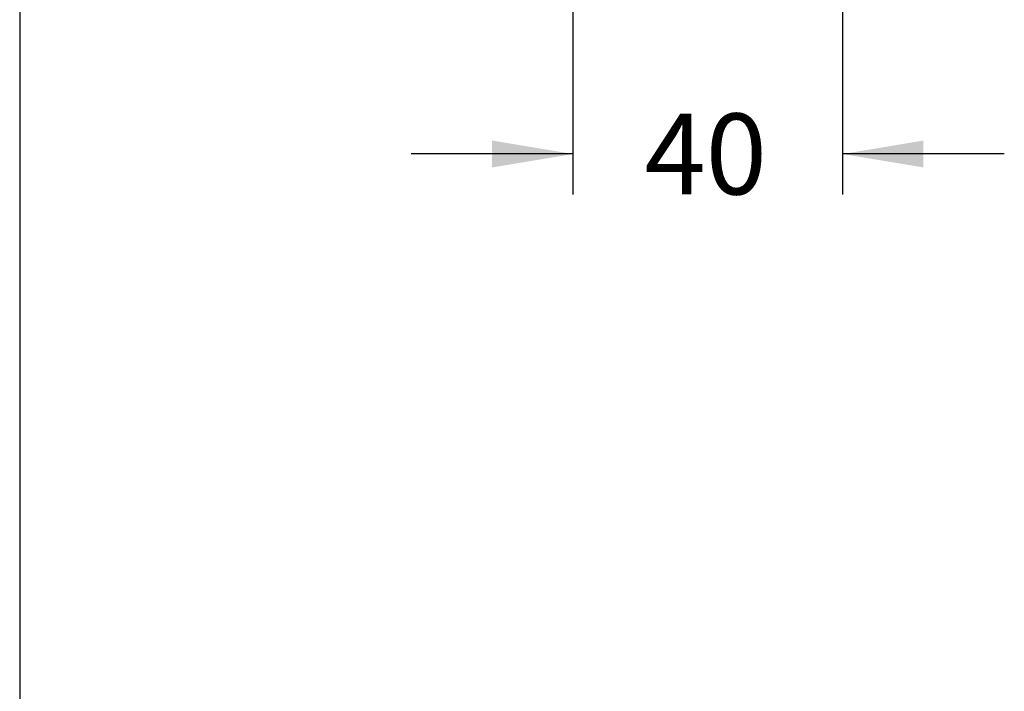
# Model space of a CAD drawing. Units: millimetres. Extents: x 7 to 203, y 5 to 291.
# Drawn here: x 7 to 80, y 160 to 210 of the extents above; entities that cross this region are included whole.
import ezdxf
from ezdxf.enums import TextEntityAlignment as Align

# ---------------------------------------------------------------- set-up
doc = ezdxf.new("R2010")
doc.units = ezdxf.units.MM
doc.layers.add('Layer3', color=7, linetype='Continuous')
doc.layers.add('Standard', color=7, linetype='Continuous')
doc.styles.add('SEACAD_Arial', font='arial.ttf')
doc.dimstyles.new('TPI_1_2', dxfattribs={"dimtxt": 6, "dimasz": 6, "dimexe": 3, "dimexo": 0, "dimgap": 1.5, "dimtad": 0, "dimtih": 1, "dimtoh": 1, "dimdec": 0, "dimlfac": 2, "dimtxsty": 'SEACAD_Arial', "dimblk1": '_SE_FILLED', "dimblk2": '_SE_FILLED', "dimsah": 1, "dimcen": 3, "dimadec": 0, "dimazin": 0, "dimtfac": 0.7, "dimtdec": 3, "dimtofl": 0, "dimtmove": 0, "dimatfit": 3, "dimfxl": 1, "dimtolj": 1, "dimarcsym": 0})

# ---------------------------------------------------------------- blocks, each defined once
blk = doc.blocks.new('DMBLK4')
at = {"layer": 'Layer3', "linetype": 'Continuous'}
for points in [[(41.641, 199.291), (47.641, 200.291), (41.641, 201.291)], [(73.641, 199.291), (73.641, 201.291), (67.641, 200.291)]]:
    blk.add_hatch(color=7, dxfattribs=at).paths.add_polyline_path(points)
at = {"layer": 'Layer3', "color": 7, "linetype": 'Continuous'}
for p, q in [((47.641, 223.562), (47.641, 197.291)), ((67.641, 218.562), (67.641, 197.291)), ((47.641, 200.291), (35.641, 200.291)), ((79.641, 200.291), (67.641, 200.291))]:
    blk.add_line(p, q, dxfattribs=at)
at = {"layer": 'Layer3', "color": 7, "linetype": 'Continuous', "style": 'SEACAD_Arial'}
blk.add_text('40', height=6, dxfattribs=at).set_placement((52.945, 203.291), align=Align.TOP_LEFT)
blk = doc.blocks.new('_SE_FILLED')
at = {"color": 0}
blk.add_line((0, 0), (-1, 0), dxfattribs=at)
blk.add_solid([(0, 0), (-1, -0.1665), (-1, 0.1665), (0, 0)], dxfattribs=at)

msp = doc.modelspace()

# ---------------------------------------------------------------- linework, layer by layer
at = {"layer": 'Standard', "color": 7, "linetype": 'Continuous'}
msp.add_line((6.6, 291), (6.6, 5), dxfattribs=at)

# ---------------------------------------------------------------- dimensions: what is measured, and where the dimension line sits
at = {"layer": 'Layer3', "color": 7, "linetype": 'Continuous'}
dim = msp.add_linear_dim(base=(47.641, 200.291), p1=(67.641, 218.562), p2=(47.641, 223.562), text='\\A1;<>', dimstyle='TPI_1_2', dxfattribs=at)
dim.commit()
dim.dimension.update_dxf_attribs({"geometry": 'DMBLK4', "text_midpoint": (57.641, 200.291), "dimtype": 160})

doc.saveas('drawing.dxf')
